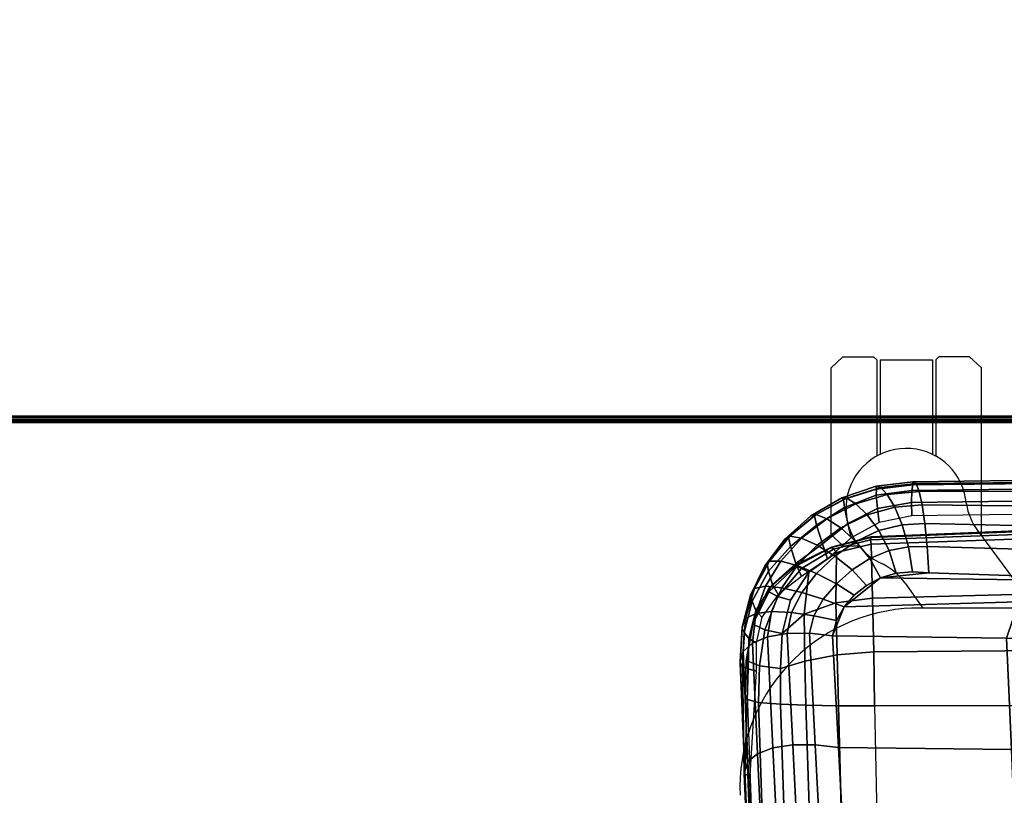
# Model space of a CAD drawing. Units: millimetres. Extents: x -951 to 4582, y -357 to 2779.
# Drawn here: x 312 to 624, y 182 to 428 of the extents above; entities that cross this region are included whole.
import ezdxf

# ---------------------------------------------------------------- set-up
doc = ezdxf.new("R2010")
doc.units = ezdxf.units.MM
doc.header["$LTSCALE"] = 200
for name, color, linetype in [('72_HWAP_CA_D2_ANY', 7, 'Continuous'), ('72_HWAP_CA_D3_AURN-WKSF-TOP', 7, 'Continuous'), ('72_HWAP_CA_D3_AURN-WKSF-TRIM', 7, 'Continuous'), ('72_HWAP_INSERT', 7, 'Continuous'), ('72_HWAP_SS_D2_ANY', 7, 'Continuous'), ('72_HWAP_SS_D3_AURN-ZODY-SEAT', 7, 'Continuous'), ('72_HWAP_SS_D3_AURN-ZODYRAME', 7, 'Continuous')]:
    doc.layers.add(name, color=color, linetype=linetype)

# ---------------------------------------------------------------- blocks, each defined once
blk = doc.blocks.new('72HWCA3WKSF_WZRA')
for points in [[(0, -0.9999999999999538, 0.705), (0, 4.618527782440651e-14, 0.705), (1, 4.618527782440651e-14, 0.705), (1, -0.9999999999999538, 0.705)], [(0, 4.618527782440651e-14, 0.73), (0, -0.9999999999999538, 0.73), (1, -0.9999999999999538, 0.73), (1, 4.618527782440651e-14, 0.73)]]:
    blk.add_3dface(points)
blk = doc.blocks.new('72HWCA3EDGE_LINEAR')
for points in [[(0, 0, 0.7285), (0, 0, 0.7065), (0, -1, 0.7065), (0, -1, 0.7285)], [(0.001500000000000057, 0, 0.73), (0.001500000000000057, -1, 0.73), (0.002000000000002444, -1, 0.73), (0.002000000000002444, 0, 0.73)], [(0.001500000000000057, 0, 0.7050000000000001), (0.001500000000000057, -1, 0.7050000000000001), (0.002000000000002444, -1, 0.7050000000000001), (0.002000000000002444, 0, 0.7050000000000001)]]:
    blk.add_3dface(points)
mesh = blk.add_polymesh((2, 5))
for k, corner in enumerate([(0.001500000000000057, 0, 0.73), (0.0009259748514551802, 0, 0.729885819298767), (0.0004393398282260819, 0, 0.7295606601717798), (0.0001141807012388085, 0, 0.7290740251485477), (0, 0, 0.7285), (0.001500000000000057, -1, 0.73), (0.0009259748514551802, -1, 0.729885819298767), (0.0004393398282260819, -1, 0.7295606601717798), (0.0001141807012388085, -1, 0.7290740251485477), (0, -1, 0.7285)]):
    mesh.set_mesh_vertex(divmod(k, 5), corner)
mesh = blk.add_polymesh((2, 5))
for k, corner in enumerate([(0.001500000000000057, 0, 0.7050000000000001), (0.0009259748514551802, 0, 0.7051141807012331), (0.0004393398282260819, 0, 0.7054393398282203), (0.0001141807012388085, 0, 0.7059259748514524), (0, 0, 0.7065), (0.001500000000000057, -1, 0.7050000000000001), (0.0009259748514551802, -1, 0.7051141807012331), (0.0004393398282260819, -1, 0.7054393398282203), (0.0001141807012388085, -1, 0.7059259748514524), (0, -1, 0.7065)]):
    mesh.set_mesh_vertex(divmod(k, 5), corner)
blk = doc.blocks.new('72HWCA2WZRA-XXXX-L2SN2')
blk.add_lwpolyline([(0, -1), (1, -1), (1, 0), (0, 0)], close=True)
blk = doc.blocks.new('72HWAP_CA21297057787000')
at = {"xscale": 1.5, "yscale": 0.6}
blk.add_blockref('72HWCA2WZRA-XXXX-L2SN2', (0, 0), dxfattribs=at)
blk = doc.blocks.new('XCAD03DF79C986B442BEC36488BC66FD1E93A2')
at = {"layer": '72_HWAP_CA_D2_ANY', "color": 7}
blk.add_blockref('72HWAP_CA21297057787000', (0, 0), dxfattribs=at)
at = {"layer": '72_HWAP_CA_D3_AURN-WKSF-TOP', "color": 0, "xscale": 1.496, "yscale": 0.596}
blk.add_blockref('72HWCA3WKSF_WZRA', (0.002, -0.002), dxfattribs=at)
at = {"layer": '72_HWAP_CA_D3_AURN-WKSF-TRIM', "color": 0, "yscale": 1.496, "rotation": 90}
blk.add_blockref('72HWCA3EDGE_LINEAR', (0.002, -0.6), dxfattribs=at)
blk = doc.blocks.new('72HCSS3SZT-20-702MA1-FRAME')
mesh = blk.add_polymesh((7, 4))
for k, corner in enumerate([(0.2137511486071162, 0.2481427024831646, 0.4187625205993652), (0.2123236679071852, 0.2488315412556403, 0.4118267036437988), (0.2111575569142587, 0.2445739765171311, 0.4052973056793213), (0.2106524763112247, 0.2376158741026302, 0.4015087287902832), (0.1691662246703345, 0.2465015235866304, 0.4271809505462646), (0.1677204795851139, 0.2472458580014063, 0.4196076725006103), (0.166429242992308, 0.2431119049069821, 0.4119079486846924), (0.1658584566102945, 0.2362110906615271, 0.4074663593292236), (0.1237077348705498, 0.2446566022845218, 0.4297390792846679), (0.1224314319624682, 0.2454200973515981, 0.422081697845459), (0.1212269027710136, 0.2413729848849471, 0.4142595977783203), (0.1207070096024836, 0.2344957883833558, 0.4096950023651123), (0.07817262062962982, 0.2427088287367951, 0.4304112281799316), (0.0770956393716915, 0.2435616109869443, 0.4227242942810058), (0.07596489443676546, 0.2397470424621133, 0.4148911968231201), (0.07549017777273548, 0.2329649709718069, 0.4102464221954346), (0.0326329160707246, 0.2407237512597931, 0.4306890213012695), (0.03175753648247337, 0.2416240354505135, 0.4230268920898437), (0.03070480883252458, 0.2379643266685889, 0.4152837116241455), (0.03027755474977312, 0.2312355464964639, 0.4106131149291992), (-0.01289516281030956, 0.2389141960156849, 0.4316640102386474), (-0.01359007103383192, 0.2397824085201137, 0.4241391304016113), (-0.01453562105962192, 0.2361144880269421, 0.4166846435546875), (-0.01490097091300413, 0.2293581174817518, 0.4121123935699463), (-0.05832154912786791, 0.2370412240998121, 0.4348560150146484), (-0.05887694764169282, 0.2379141117125982, 0.4275236137390137), (-0.05965460729566985, 0.2342753318807809, 0.4204400829315185), (-0.05992787671129918, 0.2275254289634177, 0.4160447116851806)]):
    mesh.set_mesh_vertex(divmod(k, 4), corner)
mesh = blk.add_polymesh((7, 4))
for k, corner in enumerate([(0.2637674755096668, 0.2088315361033892, 0.3832416751861572), (0.2635183870297624, 0.2090595745103201, 0.3819613996505737), (0.262720761300443, 0.2091124540311284, 0.3809474353790283), (0.2614028669340769, 0.2088951707846718, 0.3808938776016235), (0.2605175527569372, 0.2213667690302827, 0.3869334556579589), (0.2603382516863348, 0.221431760219275, 0.385210862159729), (0.2598049993503082, 0.2207990953465924, 0.38374491481781), (0.2587043882376747, 0.2198852703077137, 0.3833912784576416), (0.2550706226356851, 0.2325264076207532, 0.3921181440353393), (0.2545178462969488, 0.2325757505386719, 0.3897289003372192), (0.2536280508029449, 0.230957390020194, 0.3879485342025757), (0.2525226919169654, 0.2286943256403902, 0.387283918762207), (0.247431142233836, 0.2413440622331109, 0.3987621667861938), (0.2463012935622828, 0.2413898685481399, 0.3953536539077759), (0.2447779127105605, 0.2385212209701422, 0.392881106185913), (0.243574861146044, 0.2345208837505197, 0.391659547996521), (0.2375125373837363, 0.2461519325224799, 0.406455277633667), (0.2359894956571225, 0.2463843069053837, 0.4016491998672485), (0.2341740541451145, 0.2426184030555305, 0.3977818971633911), (0.2330571649545163, 0.2370709461247316, 0.3956251489639282), (0.2260403209693322, 0.2479820775988628, 0.413250357055664), (0.2244288640977175, 0.2484850992186693, 0.4071971412658691), (0.2227862802501477, 0.2442651290912181, 0.4019373847961425), (0.2219497034056985, 0.2376546798695927, 0.3988891696929932), (0.2137511486071162, 0.2481427024831646, 0.4187625205993652), (0.2123236679071852, 0.2488315412556403, 0.4118267036437988), (0.2111575569142587, 0.2445739765171311, 0.4052973056793213), (0.2106524763112247, 0.2376158741026302, 0.4015087287902832)]):
    mesh.set_mesh_vertex(divmod(k, 4), corner)
mesh = blk.add_polymesh((7, 4))
for k, corner in enumerate([(-0.06007135147956433, 0.2021216864595772, 0.4121610824584961), (-0.06005529746835236, 0.210706445883261, 0.4125955520629883), (-0.06000731105814339, 0.219203335189377, 0.4138945522308349), (-0.05992788276853389, 0.2275254531850806, 0.4160447116851806), (-0.01505111618098454, 0.203116429518559, 0.4076678974151611), (-0.01503937240704545, 0.2120545467405464, 0.4080843933105469), (-0.01499306800542399, 0.2209416738478467, 0.4095208850860595), (-0.0149009739398025, 0.2293581417106907, 0.4121123935699463), (0.02997373366451939, 0.2040576026920462, 0.4032996320724487), (0.03001468319780543, 0.2135598569875583, 0.4041720352172851), (0.030124375509331, 0.2228347026830306, 0.4067028400421143), (0.03027755172297475, 0.2312355707181268, 0.4106131149291992), (0.07499858350638533, 0.2049987516438705, 0.3989313667297363), (0.07507439041000907, 0.2151231821044348, 0.4004669561386108), (0.07526070413587149, 0.2246955629379954, 0.4045512998580932), (0.07549017171913874, 0.2329649709718069, 0.4102464221954346), (0.120023439409124, 0.2059399248100817, 0.3945631013870239), (0.120135181616206, 0.2166350568804774, 0.3967140117645264), (0.1204001484875334, 0.2264093391422648, 0.4022629220962524), (0.1207069974916521, 0.2344958126050187, 0.4096950023651123), (0.1650482831937552, 0.2068810979835689, 0.3901948360443115), (0.1651822260864719, 0.2180983154321439, 0.3926125663757324), (0.165497541140212, 0.2281822687145905, 0.3989046241760254), (0.1658584566102945, 0.23621111488319, 0.4074663593292236), (0.2100731269820244, 0.2078222469353932, 0.3858265949249268), (0.2101429628382903, 0.2192882379531511, 0.3877171045303345), (0.2103429021844931, 0.2295701927214395, 0.3931290803909301), (0.2106524763112247, 0.2376158983242931, 0.4015087287902832)]):
    mesh.set_mesh_vertex(divmod(k, 4), corner)
mesh = blk.add_polymesh((4, 4))
for k, corner in enumerate([(0.2100731269820244, 0.2078222469353932, 0.3858265949249268), (0.2101429628382903, 0.2192882379531511, 0.3877171045303345), (0.2103429021844931, 0.2295701927214395, 0.3931290803909301), (0.2106524763112247, 0.2376158741026302, 0.4015087287902832), (0.2271844614042493, 0.2080999189347494, 0.3842207094192505), (0.2262650407792535, 0.2196726621623384, 0.3862969150543213), (0.2243091766358702, 0.2299713310276275, 0.3914493137359619), (0.2219497034056985, 0.2376546798695927, 0.3988891696929932), (0.2442936641709821, 0.2084975690813735, 0.382557293510437), (0.2427840421660221, 0.2200992834114004, 0.3851500131607056), (0.239132884216815, 0.2301868217473384, 0.3899343141555786), (0.2330571649545163, 0.2370709461247316, 0.3956251489639282), (0.2614028669340769, 0.2088951950063347, 0.3808938776016235), (0.2587043882376747, 0.2198852945293766, 0.3833912784576416), (0.2525226919169654, 0.2286943256403902, 0.387283918762207), (0.2435748369207431, 0.2345208837505197, 0.391659547996521)]):
    mesh.set_mesh_vertex(divmod(k, 4), corner)
mesh = blk.add_polymesh((7, 4))
for k, corner in enumerate([(0.2100731269820244, 0.2078222469353932, 0.3858265949249268), (0.2271844614042493, 0.2080999189347494, 0.3842207094192505), (0.2442936641709821, 0.2084975690813735, 0.382557293510437), (0.2614028669340769, 0.2088951950063347, 0.3808938776016235), (0.2100734903324337, 0.1385565135933575, 0.3858361389160156), (0.2278039245611581, 0.1388775090235868, 0.38242893409729), (0.2460662546145613, 0.1392135592468549, 0.3775118650436401), (0.2637966646179848, 0.1395345546698081, 0.3741046602249145), (0.210073853682843, 0.06929077420500107, 0.3858456829071045), (0.227965809059242, 0.06946237831289181, 0.3815096588134765), (0.2465282903685875, 0.06963717989856377, 0.3748706018447876), (0.2644202699666494, 0.06980878400645452, 0.370534553527832), (0.2100741928115895, 2.504027361283079e-05, 0.385855251121521), (0.2280128749844152, 1.653636718401685e-05, 0.3812023859024048), (0.2466622211468348, 7.896000170148909e-06, 0.3739788684844971), (0.2646009033196606, -6.079062586650252e-07, 0.3693260032653808), (0.2100745561583608, -0.06924069247179432, 0.3858647951126098), (0.2279684494023968, -0.06942962836910738, 0.381513025856018), (0.2465347822180775, -0.0696223128325073, 0.3748526523590088), (0.2644286754621135, -0.06981124872982036, 0.370500883102417), (0.2100748952871072, -0.1385064318674267, 0.3858743633270263), (0.227803948782821, -0.1388442988391034, 0.3824531816482544), (0.2460642198566347, -0.1391973901772872, 0.3775240978240967), (0.2637932491306856, -0.1395352571489639, 0.3741029403686523), (0.210074507715035, -0.2077842405342381, 0.3858638746261597), (0.2271844614042493, -0.2080665391913499, 0.3842206851959228), (0.2442936641709821, -0.2084808549916488, 0.382557293510437), (0.2614028669340769, -0.2088951707846718, 0.3808938776016235)]):
    mesh.set_mesh_vertex(divmod(k, 4), corner)
mesh = blk.add_polymesh((7, 4))
for k, corner in enumerate([(0.2637674755096668, -0.2088315118817263, 0.3832416751861572), (0.2635183870297624, -0.2090595745103201, 0.3819613996505737), (0.262720761300443, -0.2091124540311284, 0.3809474353790283), (0.2614028669340769, -0.2088951707846718, 0.3808938776016235), (0.266605359458481, -0.1395527221684461, 0.3762414726257324), (0.2662402654641483, -0.1397284018530627, 0.3750154573440552), (0.2652271732331428, -0.1397389268895495, 0.3741022621154785), (0.2637932491306856, -0.1395352571489639, 0.3741029403686523), (0.2672143581403361, -0.0698186489607906, 0.3726662063598633), (0.2668561193459027, -0.06991858834953746, 0.3714332389831543), (0.2658557443610334, -0.06992572818126064, 0.3705071327209473), (0.2644286754621135, -0.06981124872982036, 0.370500883102417), (0.2673851568215468, -3.774766810238361e-08, 0.3714605871200561), (0.2670272813811607, -1.855660229921341e-07, 0.3702355892181396), (0.2660275846465083, -4.600879037752748e-07, 0.3693242834091187), (0.2646009033196606, -6.079062586650252e-07, 0.3693260032653808), (0.267217628286744, 0.06981908497982658, 0.3726486686706543), (0.2668563615807216, 0.06991826739249518, 0.3714289756774902), (0.2658503667844343, 0.06992401438037632, 0.3705275287628174), (0.2644202699666494, 0.06980878400645452, 0.370534553527832), (0.2666061346062634, 0.1395526373889879, 0.3762412546157837), (0.2662417188657855, 0.1397281596218818, 0.3750157238006592), (0.2652299104702251, 0.1397383939765859, 0.3741034732818603), (0.2637966646179848, 0.1395345546698081, 0.3741046602249145), (0.2637674755096668, 0.2088315361033892, 0.3832416751861572), (0.2635183870297624, 0.2090595745103201, 0.3819613996505737), (0.262720761300443, 0.2091124540311284, 0.3809474353790283), (0.2614028669340769, 0.2088951707846718, 0.3808938776016235)]):
    mesh.set_mesh_vertex(divmod(k, 4), corner)
blk = doc.blocks.new('72HCSS3SZT-20-702MA1-SEAT')
for points in [[(0.2414439592357667, 0.217488396265253, 0.4407036231994629), (0.2371291547788132, 0.2198979633321869, 0.4424160671234131), (0.2323182807922421, 0.2211512056383071, 0.4440351543426513)], [(0.2506895189289935, 0.2058998109787353, 0.4360083187103271), (0.2482962057110853, 0.2103420543644461, 0.43741826171875), (0.2451860273358761, 0.2142443355551222, 0.4390107032775879), (0.2414439592357667, 0.217488396265253, 0.4407036231994629)], [(0.2523272823345906, 0.1906176284755929, 0.433743631362915), (0.2525712354654388, 0.1958378161434666, 0.4341925865173339), (0.2521894515994063, 0.2010088546740008, 0.4348915748596191), (0.2506895189289935, 0.2058998109787353, 0.4360083187103271)]]:
    blk.add_3dface(points)
mesh = blk.add_polymesh((9, 4))
for k, corner in enumerate([(0.223539189719304, 0.2504798418012797, 0.4053677713394165), (0.2226866739256366, 0.2497360160850803, 0.4030093154907227), (0.2217969995508611, 0.2478544933328521, 0.4014352836608887), (0.221115573120187, 0.2453541372306063, 0.4010799516677857), (0.1890037008270156, 0.2489984884232399, 0.4144249462127685), (0.1885292627339368, 0.2491364645029535, 0.4128593441009522), (0.1883148983943101, 0.2489094434713479, 0.4126726306915283), (0.1880069351209386, 0.2473441562688095, 0.413046590423584), (0.1535239745135186, 0.2474866621050751, 0.4184800281524658), (0.1531040510162711, 0.2476012142215041, 0.4169932487487793), (0.1529203049649368, 0.2473754285820178, 0.4167281002044678), (0.1526547325120191, 0.2459272127161967, 0.4170129665374755), (0.117849662208755, 0.2459707178131794, 0.4203292854309082), (0.1174965466489084, 0.2460189464545692, 0.4189762187957763), (0.1173369754797022, 0.2457332323101582, 0.4186416946411133), (0.1171210487373173, 0.2444173484836938, 0.4188230304718017), (0.08213145117770182, 0.2444552095403196, 0.4210063274383545), (0.08184992766473442, 0.2444271831482183, 0.4198169136047363), (0.08170885705840192, 0.2440722871760954, 0.4194221218109131), (0.08154488329819287, 0.2429078233690234, 0.4194951309204101), (0.04640866193949478, 0.2429399677275796, 0.4214236469268799), (0.04619883039049455, 0.2428356863019872, 0.4204037963867187), (0.0460764147755981, 0.2424116327310912, 0.4199595890045166), (0.04596448786105611, 0.2413986131650745, 0.4199301334381103), (0.01068921854675864, 0.2414244594547199, 0.4220545677185059), (0.01054647198907332, 0.2412538787830272, 0.4211720149993896), (0.01044877779349918, 0.2407698966999305, 0.4206650691986084), (0.01038679408520693, 0.2398891849516076, 0.4205356197357177), (-0.02499518883269047, 0.239908539391763, 0.4236952621459961), (-0.02507919835989014, 0.2396914983764873, 0.4229199703216552), (-0.02513844559143763, 0.239165949060407, 0.4223875415802002), (-0.02515381529156002, 0.2383792964901659, 0.4221975337982178), (-0.06059570174329565, 0.2383936367041315, 0.4266717277526855), (-0.06063513126355247, 0.2381599300351809, 0.4259279262542724), (-0.06063837718829745, 0.2376204038591823, 0.4253686580657959), (-0.06061376628713333, 0.2368703769679996, 0.4251464817047119)]):
    mesh.set_mesh_vertex(divmod(k, 4), corner)
mesh = blk.add_polymesh((2, 9))
for k, corner in enumerate([(0.223539189719304, 0.2504798418012797, 0.4053677713394165), (0.1890037008270156, 0.2489984884232399, 0.4144249462127685), (0.1535239745135186, 0.2474866621050751, 0.4184800281524658), (0.117849662208755, 0.2459707178131794, 0.4203292854309082), (0.08213145117770182, 0.2444552095403196, 0.4210063274383545), (0.04640866193949478, 0.2429399677275796, 0.4214236469268799), (0.01068921854675864, 0.2414244594547199, 0.4220545677185059), (-0.02499518883269047, 0.239908539391763, 0.4236952621459961), (-0.06059570174329565, 0.2383936367041315, 0.4266717277526855), (0.2241765054714051, 0.2504798418012797, 0.4195687213897705), (0.1893525530831539, 0.2489892351150047, 0.4270390018463134), (0.1538426929473644, 0.2474771907800459, 0.4305483806610107), (0.1181863180172513, 0.245962578774197, 0.4320822017669678), (0.08250053596566431, 0.2444485723463004, 0.4326849750518799), (0.04681126272771508, 0.2429348323857994, 0.433071773147583), (0.0111264170591312, 0.2414208017362398, 0.4337231868743897), (-0.02452443874062737, 0.2399062623953796, 0.4353765258789062), (-0.06006923193854163, 0.238393321800686, 0.4385595680236816)]):
    mesh.set_mesh_vertex(divmod(k, 9), corner)
mesh = blk.add_polymesh((9, 7))
for k, corner in enumerate([(-0.06006923193854163, 0.238393321800686, 0.4385595680236816), (-0.0591293728830351, 0.2372636184663861, 0.4460676368713379), (-0.05817768678753055, 0.2339239967332105, 0.4528826278686523), (-0.05729957904986804, 0.2287067764264066, 0.458404093170166), (-0.05657499876178917, 0.222060694693937, 0.4621201454162597), (-0.05607051162587595, 0.214590608025901, 0.4636871040344238), (-0.05583011326962151, 0.2069769012450706, 0.4629790561676025), (-0.02452443874062737, 0.2399062623953796, 0.4353765258789062), (-0.02346567493805196, 0.2388163822179195, 0.4428574645996093), (-0.0223823729029391, 0.2355699476247537, 0.4496738605499268), (-0.02138233856021543, 0.2304749340037233, 0.4552213901519775), (-0.02056745976369712, 0.2239519310023752, 0.4589812866210937), (-0.02002173998334911, 0.2165794643369736, 0.4606036682128906), (-0.01980567244390841, 0.2090095291132457, 0.4599505588531494), (0.0111264170591312, 0.2414208017362398, 0.4337231868743897), (0.01244097087328555, 0.2403526983252959, 0.441113627243042), (0.01372704032837646, 0.2371438583359122, 0.4478864212036133), (0.01486105086951284, 0.2321005373014486, 0.4534408786773682), (0.01572651251626667, 0.2256315765407635, 0.4572545509338379), (0.01623672846471891, 0.2183084285716177, 0.4589755699157715), (0.01633097992089461, 0.2107707103714347, 0.4584484218597412), (0.04681126272771508, 0.2429348323857994, 0.433071773147583), (0.04847256817811285, 0.241879155539209, 0.4403188598632812), (0.05000810005731182, 0.238677509878471, 0.4469917568206787), (0.05128315849287901, 0.2336474390031071, 0.4525061973571777), (0.0521717609881307, 0.227195119667158, 0.4563461761474609), (0.0525945731169486, 0.2198957347864052, 0.4581683517456054), (0.05250171904481249, 0.2123851224896498, 0.4578038875579834), (0.08250053596566431, 0.2444485723463004, 0.4326849750518799), (0.08455417757068062, 0.2434029724099673, 0.439766374206543), (0.0863627941616869, 0.2401991466540494, 0.4463211582183838), (0.08778278379395488, 0.2351708198548295, 0.4517852142333984), (0.08868116645680857, 0.2287240234363708, 0.455650772857666), (0.08899089803526294, 0.221441497989872, 0.4575853931427002), (0.08867839894446661, 0.2139578220376279, 0.4574060436248779), (0.1181863180172513, 0.245962578774197, 0.4320822017669678), (0.1206320626261004, 0.2449300836597104, 0.4389929233551025), (0.1227131492632907, 0.2417316112550907, 0.4454170951843262), (0.1242772616387811, 0.2367148147604894, 0.4508144886016845), (0.1251846190461947, 0.2302833517096587, 0.4546893489837646), (0.1253806584354606, 0.2230251949295052, 0.4567239147186279), (0.1248482660303125, 0.2155714832333615, 0.4567246898651123), (0.1538426929473644, 0.2474771907800459, 0.4305483806610107), (0.1566341407778964, 0.2464663028731593, 0.4373027164459228), (0.1589620631202706, 0.243298012734158, 0.4435943866729736), (0.160663836668391, 0.2383244306547567, 0.4489094207763672), (0.1615909360880323, 0.2319395006197738, 0.4527681484222412), (0.1616969494825753, 0.2247281433083117, 0.4548712661743164), (0.1609764144886867, 0.217310742380505, 0.4550216930389404), (0.1893525530831539, 0.2489892351150047, 0.4270390018463134), (0.1923970014577208, 0.2480150697738281, 0.433675951385498), (0.1949207451834809, 0.24492172661121, 0.4398568725585937), (0.1967474384291563, 0.2400483322126092, 0.4450915336608887), (0.197716068745649, 0.2337659637487377, 0.448916833114624), (0.1977796186438354, 0.2266412532771938, 0.4510514411926269), (0.1969344788558374, 0.2192709909431869, 0.4513009414672851), (0.2241765054714051, 0.2504798418012797, 0.4195687213897705), (0.2273458129893697, 0.2495358587257215, 0.426182271194458), (0.2300159988408268, 0.2465116004968877, 0.4323738506317139), (0.2319839262017922, 0.2417290920275263, 0.4376465908050537), (0.2330621791843441, 0.2355385057453532, 0.4415277008056641), (0.2331817939775647, 0.228487313077494, 0.443726985168457), (0.2323182807922421, 0.2211512056383071, 0.4440351543426513)]):
    mesh.set_mesh_vertex(divmod(k, 7), corner)
mesh = blk.add_polymesh((9, 4))
for k, corner in enumerate([(0.221115573120187, 0.2453541372306063, 0.4010799516677857), (0.2217969995508611, 0.2478544933328521, 0.4014352836608887), (0.2226866739256366, 0.2497360160850803, 0.4030093154907227), (0.223539189719304, 0.2504798418012797, 0.4053677713394165), (0.2300908489232825, 0.2453758413321339, 0.3950142850875855), (0.2314216785416647, 0.2476496608724119, 0.3957938886642456), (0.2333603441220475, 0.2492114841443254, 0.3982761014938354), (0.2347457731229952, 0.2497825975442538, 0.4011830461502075), (0.2382373477921647, 0.2435382839175873, 0.3883336366653442), (0.2403458189000958, 0.2454477361679892, 0.3893235471725464), (0.2433145814902673, 0.2465991193748778, 0.3925134202957153), (0.2451705970779585, 0.2469477657286916, 0.3959581228256225), (0.2454204364767065, 0.2383684202213772, 0.3821326343536377), (0.2485373489362246, 0.2401503366490942, 0.3834163011550903), (0.2527936298356508, 0.2414413431179128, 0.3876000089645386), (0.2552239805227146, 0.2418630954707623, 0.3918013998031616), (0.2510782791141537, 0.2310367214231519, 0.3765852016448974), (0.2552105365757598, 0.2327998889959417, 0.3776564540863037), (0.2606813751226582, 0.2344876009010477, 0.3819595344543457), (0.2636294025433017, 0.2351205806698999, 0.3864791955947876), (0.2567235982896818, 0.2227298883444746, 0.3725951351165772), (0.2614721456520783, 0.2243480792967603, 0.3730071981430054), (0.267416453360056, 0.2261980632756604, 0.3766000020980835), (0.2704831024166197, 0.2269160427094903, 0.3809912069320678), (0.2633528932565241, 0.2152765157734393, 0.3683878580093384), (0.2679541870129469, 0.2162714162841439, 0.3681670381546021), (0.2730396566403215, 0.2173403190608951, 0.3710327062606811), (0.2755249216097582, 0.2176356256459258, 0.3752539602279663), (0.2682669343957969, 0.2064029779430712, 0.3646536624908447), (0.2726337463391246, 0.2068971096014138, 0.3639297241210938), (0.2768697038663959, 0.2073023174307309, 0.366178133392334), (0.2788134321199323, 0.2072388038650388, 0.3702237197875977), (0.2703664428699994, 0.1960123331082286, 0.3623928750991821), (0.2746025941851258, 0.1961596351611661, 0.3614689247131347), (0.2784387941355817, 0.1960216954248608, 0.3634661380767822), (0.2801353717804886, 0.195665164377715, 0.367435905456543)]):
    mesh.set_mesh_vertex(divmod(k, 4), corner)
mesh = blk.add_polymesh((2, 9))
for k, corner in enumerate([(0.2801353717804886, 0.195665164377715, 0.367435905456543), (0.2788134321199323, 0.2072388038650388, 0.3702237197875977), (0.2755249216097582, 0.2176356256459258, 0.3752539602279663), (0.2704831024166197, 0.2269160427094903, 0.3809912069320678), (0.2636294025433017, 0.2351205806698999, 0.3864791955947876), (0.2552239805227146, 0.2418630954707623, 0.3918013998031616), (0.2451705970779585, 0.2469477657286916, 0.3959581228256225), (0.2347457731229952, 0.2497825975442538, 0.4011830461502075), (0.223539189719304, 0.2504798418012797, 0.4053677713394165), (0.2811630222313397, 0.195665164377715, 0.3903304866790772), (0.2797399259579834, 0.2072702457444393, 0.3910187925338745), (0.2760363729466917, 0.2182410150562646, 0.3927606193542481), (0.2703031957644271, 0.2280524316811352, 0.3955933921813964), (0.2629613958342816, 0.2362778259266634, 0.3995524044036865), (0.2544599525463127, 0.2426508380885934, 0.4044904750823974), (0.2451478755938297, 0.2471633775712689, 0.409989073562622), (0.2350748954777373, 0.2498323038089438, 0.4153457233428955), (0.2241765054714051, 0.2504798418012797, 0.4195687213897705)]):
    mesh.set_mesh_vertex(divmod(k, 9), corner)
mesh = blk.add_polymesh((9, 7))
for k, corner in enumerate([(0.2241765054714051, 0.2504798418012797, 0.4195687213897705), (0.2273458129893697, 0.2495358587257215, 0.426182271194458), (0.2300159988408268, 0.2465116004968877, 0.4323738506317139), (0.2319839262017922, 0.2417290920275263, 0.4376465908050537), (0.2330621791843441, 0.2355385057453532, 0.4415277008056641), (0.2331817939775647, 0.228487313077494, 0.443726985168457), (0.2323182807922421, 0.2211512056383071, 0.4440351543426513), (0.2350748954777373, 0.2498323038089438, 0.4153457233428955), (0.2377503862371668, 0.2487637886079028, 0.4222047039031982), (0.2393663244256459, 0.2455215204245178, 0.4288448993682861), (0.2399831714647007, 0.2405071220418904, 0.4346750667572021), (0.2396779090886412, 0.2341492010091315, 0.4391271690368652), (0.2386461648929981, 0.2270649192796554, 0.441810290145874), (0.2371291547788132, 0.2198979633321869, 0.4424160671234131), (0.2451478755938297, 0.2471633775712689, 0.409989073562622), (0.247283743286971, 0.2459039583191043, 0.417256653213501), (0.2480260187148815, 0.2424307207111269, 0.4244830532073974), (0.2475582662591478, 0.2372519186028512, 0.4310074127197265), (0.2460830413801887, 0.2308997142827138, 0.4361894123077392), (0.243921521185257, 0.2240719091423671, 0.4395518039703369), (0.2414439592357667, 0.217488396265253, 0.4407036231994629), (0.2544599525463127, 0.2426508380885934, 0.4044904750823974), (0.2560233745571168, 0.2411883546810714, 0.4122360294342041), (0.2560065393445257, 0.2375555337930564, 0.4200418029785156), (0.2546243078249972, 0.2323614225388155, 0.4272234382629395), (0.252113874816132, 0.2262343740439974, 0.433113243484497), (0.2488311294546293, 0.2199361877428601, 0.4371865898132324), (0.2451860273358761, 0.2142443355551222, 0.4390107032775879), (0.2629613958342816, 0.2362778259266634, 0.3995524044036865), (0.2639422225947783, 0.2346578666692949, 0.4077705074310303), (0.2632392131818051, 0.2310304233542411, 0.4160521724700927), (0.261047970961954, 0.2260634542471962, 0.4237424491882324), (0.2575900909432676, 0.2204392578132683, 0.4301988380432129), (0.2532061288839031, 0.2149364686993067, 0.4348988418579101), (0.2482962057110853, 0.2103420543644461, 0.43741826171875), (0.2703031957644271, 0.2280524316811352, 0.3955933921813964), (0.2707342014327878, 0.2263722047791816, 0.4042250358581543), (0.2694270380015951, 0.2229931474721525, 0.4128350723266601), (0.2665333435070352, 0.2185692895873217, 0.4208422386169434), (0.2622346475618542, 0.2137639142965782, 0.4276734107971191), (0.2568314647687657, 0.2092995307903038, 0.4328526004791259), (0.2506895189289935, 0.2058998109787353, 0.4360083187103271), (0.2760363729466917, 0.2182410150562646, 0.3927606193542481), (0.2759939336792741, 0.216628225898603, 0.4017154022216797), (0.2741752220135822, 0.2137659248328418, 0.4105179172515869), (0.2706888553620956, 0.2102059192693559, 0.4186792892456054), (0.2656767824155395, 0.2065048854856286, 0.4257151969909668), (0.2593999610908213, 0.2032463876748807, 0.4312183494567871), (0.2521894515994063, 0.2010088546740008, 0.4348915748596191), (0.2797399259579834, 0.2072702457444393, 0.3910187925338745), (0.2793383758544223, 0.205876968386292, 0.4001894779205322), (0.2770971609097614, 0.2038096769319964, 0.409096443939209), (0.2731127626429952, 0.2014190646150382, 0.4173257381439209), (0.2675172466260847, 0.1990575202944456, 0.4244653217315674), (0.2605618087764014, 0.197081514452293, 0.4301659912109375), (0.2525712354654388, 0.1958378161434666, 0.4341925865173339), (0.2811630222313397, 0.195665164377715, 0.3903304866790772), (0.2805950820911676, 0.1946651648540865, 0.3995714923858643), (0.278118222617195, 0.1936744186386932, 0.4084891651153564), (0.2738469232572243, 0.1927348684330354, 0.4167066383361816), (0.26793211956101, 0.1918889050502912, 0.4238479175567627), (0.2606439016344666, 0.19117435321823, 0.4295945629119873), (0.2523272823345906, 0.1906176284755929, 0.433743631362915)]):
    mesh.set_mesh_vertex(divmod(k, 7), corner)
mesh = blk.add_polymesh((9, 9))
for k, corner in enumerate([(0.2323182807922421, 0.2211512056383071, 0.4440351543426513), (0.1969344788558374, 0.2192709909431869, 0.4513009414672851), (0.1609764144886867, 0.217310742380505, 0.4550216930389404), (0.1248482660303125, 0.2155714832333615, 0.4567246898651123), (0.08867839894446661, 0.2139578220376279, 0.4574060436248779), (0.05250171904481249, 0.2123851224896498, 0.4578038875579834), (0.01633097992089461, 0.2107707103714347, 0.4584484218597412), (-0.01980567244390841, 0.2090095291132457, 0.4599505588531494), (-0.05583011326962151, 0.2069769012450706, 0.4629790561676025), (0.2315871480932401, 0.1660429414769169, 0.4378609672546386), (0.1962140649811772, 0.1644442018514383, 0.4449260883331299), (0.1602842934626096, 0.1629684803992859, 0.4481178993225097), (0.124196125601884, 0.1618255390203558, 0.4490729766845703), (0.08807209510632674, 0.1608628070825944, 0.4488970184326171), (0.05194125180423725, 0.1599375001896988, 0.4484375988006591), (0.01581049630476627, 0.1589086749081616, 0.4483342136383057), (-0.02029787380524795, 0.1576149190877913, 0.4493073616027832), (-0.05631158823962323, 0.1558768589966348, 0.452135241317749), (0.2308146903997113, 0.1108181994422921, 0.4328914546966552), (0.1954606831568526, 0.1096611116445274, 0.4398345386505127), (0.1595811750412395, 0.1086708135626395, 0.4427045185089111), (0.1235640663144295, 0.1079803033862845, 0.4432046333312988), (0.0875214867592149, 0.1074501031907857, 0.4425071468353271), (0.05147210044742678, 0.1069480504957028, 0.44152610206604), (0.01541240408550948, 0.1063433756862651, 0.4409677543640136), (-0.02064570565198665, 0.1054899515147554, 0.441619119644165), (-0.05664035935478751, 0.1042280736000976, 0.4443249137878418), (0.2303445640573045, 0.05544931044278201, 0.4298644592285156), (0.1950020871154265, 0.05484361219714629, 0.4367316757202148), (0.1591529671677563, 0.0543471187556861, 0.4394017646789551), (0.1231788427357969, 0.05402414913260145, 0.4396192417144775), (0.08718553948347108, 0.05379350671864813, 0.4385976955413818), (0.05118542342097498, 0.05357790093694348, 0.4372926879882812), (0.01516870529667358, 0.05330078001134098, 0.4364517024993896), (-0.02085900416204822, 0.05287738046899904, 0.4369031768798828), (-0.0568421215066337, 0.05221572632581228, 0.4395331035614014), (0.2301845447545929, 3.898901923093945e-06, 0.4288335628509521), (0.1948459314335196, 3.922854375559837e-06, 0.4356732131958008), (0.1590069610610954, 3.985980583820492e-06, 0.4382706806182861), (0.1230471768394636, 4.07523475587368e-06, 0.4383854507446289), (0.08707032122765668, 4.177541995886713e-06, 0.437246227645874), (0.0510866528020415, 4.279856511857361e-06, 0.4358234947204589), (0.01508428094530245, 4.369110683910549e-06, 0.434879850769043), (-0.02093328045521048, 4.432244168128818e-06, 0.435258655166626), (-0.05691255083002034, 4.46826743427664e-06, 0.4378610641479492), (0.23034793109764, -0.05544038415246177, 0.4298863086700439), (0.195005345154641, -0.05483457083755638, 0.4367537189483642), (0.1591559708613204, -0.05433777460712008, 0.4394241954803467), (0.1231814709681203, -0.05401437501859618, 0.4396422538757324), (0.0871877498611866, -0.05378324208140839, 0.4386213859558105), (0.05118720989048597, -0.05356713972287253, 0.4373170082092285), (0.01517012841577525, -0.05328958277823403, 0.4364765556335449), (-0.02085783992879442, -0.05286588650051272, 0.4369284175872802), (-0.05684105568070663, -0.05220408702007262, 0.4395585380554199), (0.2308141817084106, -0.1108102178550325, 0.432888402557373), (0.1954601502402511, -0.1096531906150631, 0.4398303237915039), (0.1595805452343484, -0.1086630863210303, 0.4426972030639648), (0.123563315391948, -0.107972842597519, 0.4431930061340332), (0.08752059655307676, -0.1074429451909964, 0.4424905296325684), (0.05147106490039732, -0.1069412074066349, 0.4415045917510986), (0.01541124741925159, -0.106336799050041, 0.4409418838500976), (-0.02064695012450102, -0.1054835565591929, 0.4415901969909668), (-0.05664163107940112, -0.1042217270878609, 0.444294828414917), (0.2315827878956043, -0.1660380120301852, 0.4378330619812011), (0.1962099349038908, -0.1644388727218029, 0.4449005569458008), (0.1602807810777449, -0.1629621459942427, 0.4480985206604003), (0.1241934973731986, -0.1618177512136754, 0.4490624153137207), (0.08807047214577324, -0.1608533720936975, 0.4488964855194091), (0.05194064016177435, -0.159926430133055, 0.4484470943450928), (0.01581076276124804, -0.1588961514498806, 0.4483524780273437), (-0.02029698662590818, -0.1576013903613784, 0.4493318271636963), (-0.05631046790949767, -0.1558629184728488, 0.4521620323181152), (0.2323182807922421, -0.2211424852357595, 0.4440351543426513), (0.1969344788558374, -0.2192622705479153, 0.4513009414672851), (0.1609764144886867, -0.2173020219779573, 0.4550216930389404), (0.1248482660303125, -0.2155627628308139, 0.4567246898651123), (0.08867839894446661, -0.2139491016423563, 0.4574060436248779), (0.05250171904481249, -0.2123764020943781, 0.4578038875579834), (0.01633097992089461, -0.210761989976163, 0.4584484218597412), (-0.01980567395730759, -0.209000808717974, 0.4599505588531494), (-0.05583011326962151, -0.2069681566208601, 0.4629790561676025)]):
    mesh.set_mesh_vertex(divmod(k, 9), corner)
mesh = blk.add_polymesh((9, 4))
for k, corner in enumerate([(0.2523272823345906, 0.1906176284755929, 0.433743631362915), (0.2506895189289935, 0.2058998109787353, 0.4360083187103271), (0.2414439592357667, 0.217488396265253, 0.4407036231994629), (0.2323182807922421, 0.2211512056383071, 0.4440351543426513), (0.250731328393158, 0.1430592426331714, 0.4300364933013916), (0.2499058458342915, 0.1542918661143631, 0.4312580757141113), (0.2430546167379362, 0.1620720598220942, 0.4340323249816894), (0.2315871480932401, 0.1660429414769169, 0.4378609672546386), (0.2495549467093952, 0.09542237319692504, 0.4273268718719482), (0.2488341815951571, 0.1033805720362579, 0.427962540435791), (0.2421774415961409, 0.1083218280764413, 0.429648726272583), (0.2308146903997113, 0.1108181994422921, 0.4328914546966552), (0.2488294338218111, 0.04772864556434797, 0.4256555591583252), (0.2481748952850467, 0.05184887008363148, 0.4259397472381591), (0.2416411129015614, 0.05424619226687355, 0.4269732112884521), (0.2303445640573045, 0.05544931044278201, 0.4298644592285156), (0.2485874185549619, 4.030742275062948e-06, 0.4250940139770508), (0.2479541238790262, 3.996567102149129e-06, 0.4252565040588379), (0.2414598255163583, 3.933084371965379e-06, 0.4260639644622802), (0.2301845447545929, 3.898901923093945e-06, 0.4288335628509521), (0.2488347387297836, -0.04772019162192009, 0.4256675254821777), (0.2481796672836936, -0.05184028897201642, 0.4259542812347412), (0.2416449644078966, -0.05423739313846454, 0.426992493057251), (0.23034793109764, -0.05544038415246177, 0.4298863086700439), (0.2495547286998772, -0.09541413727129111, 0.4273264358520508), (0.2488338909133745, -0.1033723966611433, 0.4279614261627197), (0.2421770055771049, -0.108313773824193, 0.4296463523864746), (0.2308141817084106, -0.1108102178550325, 0.432888402557373), (0.2507492052063753, -0.1430491051651188, 0.4300622184753418), (0.2499179574951995, -0.1542830730468268, 0.431269896697998), (0.2430560216889717, -0.1620657738676528, 0.4340183238983154), (0.2315827878956043, -0.1660380120301852, 0.4378330619812011), (0.2523272823345906, -0.1906089080803213, 0.433743631362915), (0.2506895189289935, -0.2058910905834637, 0.4360083187103271), (0.2414439592357667, -0.2174796758627053, 0.4407036231994629), (0.2323182807922421, -0.2211424852357595, 0.4440351543426513)]):
    mesh.set_mesh_vertex(divmod(k, 4), corner)
mesh = blk.add_polymesh((9, 7))
for k, corner in enumerate([(0.2523272823345906, -0.1906089080803213, 0.433743631362915), (0.2606439016344666, -0.1911656328229583, 0.4295945629119873), (0.26793211956101, -0.1918801846477436, 0.4238479175567627), (0.2738469232572243, -0.1927261480304878, 0.4167066383361816), (0.278118222617195, -0.1936656982434215, 0.4084891651153564), (0.2805950820911676, -0.1946564444515388, 0.3995714923858643), (0.2811630222313397, -0.1956564439751673, 0.3903304866790772), (0.2507492052063753, -0.1430491051651188, 0.4300622184753418), (0.2592269823071547, -0.1434931550975307, 0.4259408615112305), (0.2669181310666318, -0.1439842103936826, 0.420263349533081), (0.2733567399991443, -0.1445467729572556, 0.4132119873046875), (0.2781518445954134, -0.1451948801986873, 0.4050844310760498), (0.2810316349023196, -0.1459384031331865, 0.3962359401702881), (0.2817607328397571, -0.1467876245515072, 0.3870225732803345), (0.2495547286998772, -0.09541413727129111, 0.4273264358520508), (0.2581511032112758, -0.09572504367679358, 0.4231684047698974), (0.2661387697226019, -0.09603670101205353, 0.4173993286132812), (0.2729628444685659, -0.09638481445290381, 0.4102288845062256), (0.2781434148782864, -0.09679727716138586, 0.4019822706222534), (0.2813196987153788, -0.0972988151042955, 0.3930421913146973), (0.2821674182887364, -0.09791446914459812, 0.3837921987533569), (0.2488347387297836, -0.04772019162192009, 0.4256675254821777), (0.2575026205049653, -0.04788008375180652, 0.4214886138916015), (0.2656689825053036, -0.04803113436355488, 0.4156673606872558), (0.2727254074088705, -0.04819703690736787, 0.4084290912628173), (0.278138327979832, -0.04839730932872044, 0.4001146036148071), (0.2814933557492623, -0.04864977393299341, 0.3911223472595214), (0.2824125583647401, -0.04897242865263252, 0.3818514741897583), (0.2485874185549619, 4.030742275062948e-06, 0.4250940139770508), (0.2572796932217898, 4.040528438054025e-06, 0.4209093856811523), (0.2655071222288825, 4.064975655637681e-06, 0.4150737438201904), (0.2726429027570703, 4.096764314454049e-06, 0.4078167739868164), (0.2781351789490145, 4.128545697312802e-06, 0.3994836101531982), (0.2815512252818735, 4.153000190854073e-06, 0.3904769651412964), (0.2824948450106604, 4.162779077887535e-06, 0.3812003511428833), (0.2488294338218111, 0.04772864556434797, 0.4256555591583252), (0.2574978242882935, 0.0478885528355022, 0.4214765991210938), (0.2656654458987759, 0.04803963675658451, 0.4156552490234375), (0.2727234937665344, 0.04820558471692493, 0.4084168342590332), (0.2781380373016873, 0.04840589952800656, 0.4001022012710571), (0.2814943246848998, 0.0486584004611359, 0.3911097995758057), (0.2824140117627394, 0.04898106730252039, 0.3818389022827148), (0.2495549467093952, 0.09542237319692504, 0.4273268718719482), (0.2581515392303118, 0.09573338255722774, 0.4231669029235839), (0.2661397386546014, 0.09604528212366858, 0.417393078994751), (0.272964540101384, 0.0963937165288371, 0.4102164337158203), (0.2781458129866223, 0.09680650019436143, 0.4019636186599732), (0.2813226539619791, 0.09730828642932465, 0.3930187673568725), (0.2821705915448547, 0.09792403736355482, 0.3837668853759765), (0.250731328393158, 0.1430592426331714, 0.4300364933013916), (0.2592107769014547, 0.1435033652305719, 0.4259141674041748), (0.2669061162960134, 0.1439946143145789, 0.4202344268798828), (0.2733501512520888, 0.1445574069948634, 0.4131800609588623), (0.2781507061008597, 0.145205756474752, 0.4050495494842529), (0.2810346628175466, 0.1459494610753609, 0.3961987573623657), (0.2817654321661394, 0.1467987551659462, 0.3869844942092895), (0.2523272823345906, 0.1906176284755929, 0.433743631362915), (0.2606439016344666, 0.19117435321823, 0.4295945629119873), (0.26793211956101, 0.1918889050502912, 0.4238479175567627), (0.2738469232572243, 0.1927348684330354, 0.4167066383361816), (0.278118222617195, 0.1936744186386932, 0.4084891651153564), (0.2805950820911676, 0.1946651648540865, 0.3995714923858643), (0.2811630222313397, 0.195665164377715, 0.3903304866790772)]):
    mesh.set_mesh_vertex(divmod(k, 7), corner)
mesh = blk.add_polymesh((9, 4))
for k, corner in enumerate([(0.2801353717804886, -0.1956564439751673, 0.367435905456543), (0.2784387941355817, -0.1960129750223132, 0.3634661380767822), (0.2746025941851258, -0.1961509147658944, 0.3614689247131347), (0.2703664428699994, -0.196003612705681, 0.3623928750991821), (0.2807275836930785, -0.1468397047065082, 0.363378134727478), (0.2790464363097271, -0.1471513378128293, 0.3593979755401611), (0.2752388441076619, -0.147250932022871, 0.3573814804077148), (0.2710181230540911, -0.1471020191165735, 0.3582950632095337), (0.2811536962508399, -0.09793844418163644, 0.3604860147476196), (0.2794843940719147, -0.09816733646584908, 0.356496166229248), (0.2756988451001234, -0.09823203697305871, 0.354461721611023), (0.2714899692546169, -0.09811453566362616, 0.3553656150817871), (0.2814104635253898, -0.04898107638291549, 0.3587556213378906), (0.2797481134402915, -0.04910182058665669, 0.3547608554840088), (0.2759754997241544, -0.04913358039630111, 0.3527172786712646), (0.2717736244194384, -0.04906932196900016, 0.3536162548065185), (0.2814962383272359, 4.122521204408258e-06, 0.3581785974502563), (0.2798362621324486, 4.199093382339925e-06, 0.3541818937301636), (0.2760680570609111, 4.341294697951525e-06, 0.3521346591949463), (0.2718685314175673, 4.417866875883192e-06, 0.3530316974639893), (0.2814108995444258, 0.04898943040461745, 0.3587521574020386), (0.2797485494629655, 0.04911032297968632, 0.3547565195083618), (0.2759759115215275, 0.04914235832984559, 0.3527112955093384), (0.2717740119951486, 0.04907824523252202, 0.3536093753814697), (0.2811548105237307, 0.09794711613358231, 0.3604798862457275), (0.2794857505796244, 0.09817622036644025, 0.3564877607345581), (0.2757006134015683, 0.09824130239576334, 0.3544490285873413), (0.2714919797908806, 0.09812401304225205, 0.35535062084198), (0.2807297395702335, 0.1468492002459243, 0.3633647876739502), (0.2790484710676537, 0.1471609544751118, 0.3593833930969238), (0.2752407093030342, 0.1472607788091409, 0.3573646209716796), (0.271019867133873, 0.1471119991329033, 0.3582769441604614), (0.2801353717804886, 0.195665164377715, 0.367435905456543), (0.2784387941355817, 0.1960216954248608, 0.3634661380767822), (0.2746025941851258, 0.1961596351611661, 0.3614689247131347), (0.2703664428699994, 0.1960123331082286, 0.3623928750991821)]):
    mesh.set_mesh_vertex(divmod(k, 4), corner)
mesh = blk.add_polymesh((2, 9))
for k, corner in enumerate([(0.2801353717804886, -0.1956564439751673, 0.367435905456543), (0.2807275836930785, -0.1468397047065082, 0.363378134727478), (0.2811536962508399, -0.09793844418163644, 0.3604860147476196), (0.2814104635253898, -0.04898107638291549, 0.3587556213378906), (0.2814962383272359, 4.122521204408258e-06, 0.3581785974502563), (0.2814108995444258, 0.04898943040461745, 0.3587521574020386), (0.2811548105237307, 0.09794711613358231, 0.3604798862457275), (0.2807297395702335, 0.1468492002459243, 0.3633647876739502), (0.2801353717804886, 0.195665164377715, 0.367435905456543), (0.2811630222313397, -0.1956564439751673, 0.3903304866790772), (0.2817607328397571, -0.1467876245515072, 0.3870225732803345), (0.2821674182887364, -0.09791446914459812, 0.3837921987533569), (0.2824125583647401, -0.04897242865263252, 0.3818514741897583), (0.2824948450106604, 4.162779077887535e-06, 0.3812003511428833), (0.2824140117627394, 0.04898106730252039, 0.3818389022827148), (0.2821705915448547, 0.09792403736355482, 0.3837668853759765), (0.2817654321661394, 0.1467987551659462, 0.3869844942092895), (0.2811630222313397, 0.195665164377715, 0.3903304866790772)]):
    mesh.set_mesh_vertex(divmod(k, 9), corner)
blk = doc.blocks.new('72HCSS2SZT-XX-XXXMA1-SEAT')
for p, q in [((0.2608275386810419, 0.2178371637346572), (0.2643869628918765, 0.2216389181121485)), ((0.2643869628918765, 0.2216389181121485), (0.3172629020700697, 0.2216389181121485)), ((0.3172629020700697, 0.2216389181121485), (0.3208223262809042, 0.2178371637346572)), ((0.2608275386810419, 0.2178371637346572), (0.2608275386810419, 0.2128004314436112)), ((0.3208223262809042, 0.2178371637346572), (0.3208223262809042, 0.2081251838681055)), ((0.3198063272466243, 0.2071091848411015), (0.2893199613572506, 0.2071091848411015)), ((0.3198063272466243, 0.2060931858068216), (0.2898488050486776, 0.2060931858068216)), ((0.3208223262809042, 0.2081251838681055), (0.3198063272466243, 0.2071091848411015)), ((0.3198063272466243, 0.2060931858068216), (0.3198063272466243, 0.1894719862029888)), ((0.2490197080624057, 0.1981207073258702), (0.2411180101407808, 0.1924879963917192)), ((0.2411180101407808, -0.1956564439751673), (0.2411180101407808, 0.1961478626253665)), ((0.3198063272466243, 0.1884559871687088), (0.2893199613572506, 0.1884559871687088)), ((0.3198063272466243, 0.1894719862029888), (0.2898488050486776, 0.1894719862029888)), ((0.3208223262809042, 0.1874399881344289), (0.3198063272466243, 0.1884559871687088)), ((0.3208223262809042, 0.1777280082678772), (0.3208223262809042, 0.1874399881344289)), ((0.2656641620633309, 0.1752115921044606), (0.2411180101407808, 0.1570371563939261)), ((0.3172629020700697, 0.1739262538903859), (0.3208223262809042, 0.1777280082678772)), ((0.2639281972878962, 0.1739262538903859), (0.3172629020700697, 0.1739262538903859))]:
    blk.add_line(p, q)
for centre, radius, start, end in [((0.1841307545655582, 0.1934936520556221), 0.0570282838344574, 2.17345327667624, 92.41905060125251), ((0.2726423940657696, 0.1977825860012672), 0.01910828889608383, 274.5324868955365, 157.4675114649208), ((0.2371790063880326, 0.2142933151262696), 0.02004384831190109, 306.2095655460595, 332.7154260237518), ((0.2773862421054218, 0.158952797697566), 0.02004384831190109, 99.28456551099931, 125.7904328143494)]:
    blk.add_arc(centre, radius, start, end)
blk = doc.blocks.new('72HWAP_SS21297058895000')
blk.add_blockref('72HCSS2SZT-XX-XXXMA1-SEAT', (0, 0))
blk = doc.blocks.new('XCAD03561B245A23BCB3E870FA8627633CA0C3')
at = {"layer": '72_HWAP_SS_D2_ANY', "color": 7}
blk.add_blockref('72HWAP_SS21297058895000', (0, 0), dxfattribs=at)
at = {"layer": '72_HWAP_SS_D3_AURN-ZODY-SEAT', "color": 0}
blk.add_blockref('72HCSS3SZT-20-702MA1-SEAT', (0, 0), dxfattribs=at)
at = {"layer": '72_HWAP_SS_D3_AURN-ZODYRAME', "color": 0}
blk.add_blockref('72HCSS3SZT-20-702MA1-FRAME', (0, 0), dxfattribs=at)

msp = doc.modelspace()

# ---------------------------------------------------------------- block references
at = {"layer": '72_HWAP_INSERT', "xscale": 1000, "yscale": 1000, "zscale": 1000}
msp.add_blockref('XCAD03DF79C986B442BEC36488BC66FD1E93A2', (40.99999288910385, 900.1646143488588), dxfattribs=at)
at = {"layer": '72_HWAP_INSERT', "xscale": 1000, "yscale": 1000, "zscale": 1000, "rotation": 89.99999999999997}
msp.add_blockref('XCAD03561B245A23BCB3E870FA8627633CA0C3', (790.9999928891039, 0.1646143488587768), dxfattribs=at)

doc.saveas('drawing.dxf')
